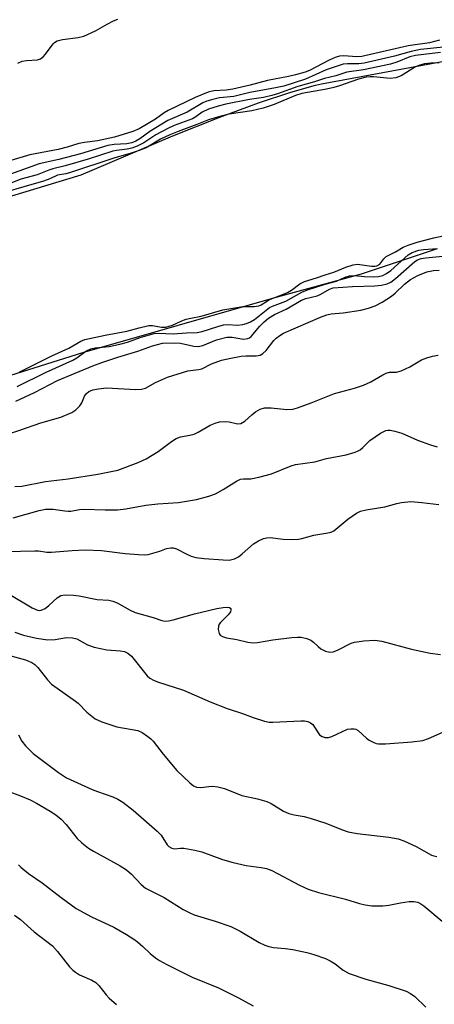
# Model space of a CAD drawing. Units: inches. Extents: x 1213766 to 1219766, y 517458 to 521458.
# Drawn here: x 1214550 to 1214651, y 519666 to 519905 of the extents above; entities that cross this region are included whole.
import ezdxf

# ---------------------------------------------------------------- set-up
doc = ezdxf.new("R2010")
doc.units = ezdxf.units.IN
doc.header["$MEASUREMENT"] = 0
for name, color, linetype in [('HYDRO-Stream Poly Centerlines', 142, 'Continuous'), ('HYDRO-Water Body', 4, 'Continuous'), ('Undefined', 1, 'Continuous')]:
    doc.layers.add(name, color=color, linetype=linetype)

msp = doc.modelspace()

# ---------------------------------------------------------------- linework, layer by layer
at = {"layer": 'HYDRO-Stream Poly Centerlines'}
for points in [[(1214533.69, 519858.25), (1214564.82, 519867.61), (1214587.07, 519877.13), (1214598.51, 519881.62), (1214607.91, 519885.09), (1214615.78, 519887.74), (1214621.74, 519889.42), (1214623.2, 519889.72), (1214669.25, 519898.22)], [(1214651.14, 519849.58), (1214632.85, 519843.47), (1214611.55, 519837.62), (1214565.16, 519824.34), (1214537.02, 519815.49), (1214498.97, 519803.65), (1214486.38, 519799.46), (1214476.91, 519796.05), (1214463.88, 519790.64), (1214444.99, 519782.06), (1214429.41, 519776.18), (1214419.52, 519772.84), (1214413.63, 519771.25), (1214405.94, 519769.51), (1214397.38, 519767.83), (1214389.98, 519766.63), (1214373.46, 519764.73), (1214369.16, 519764), (1214365.78, 519763.15), (1214363.45, 519762.26), (1214360.92, 519761.05), (1214355.22, 519757.65), (1214349.13, 519753.17)]]:
    msp.add_lwpolyline(points, dxfattribs=at)
at = {"layer": 'HYDRO-Water Body'}
for points in [[(1214533.69, 519858.25, 0), (1214564.82, 519867.61, 0), (1214587.07, 519877.13, 0), (1214598.51, 519881.62, 0), (1214607.91, 519885.09, 0), (1214615.78, 519887.74, 0), (1214621.74, 519889.42, 0), (1214623.2, 519889.72, 0), (1214669.25, 519898.22, 0)], [(1214651.14, 519849.58, 0), (1214632.85, 519843.47, 0), (1214611.55, 519837.62, 0), (1214565.16, 519824.34, 0), (1214537.02, 519815.49, 0), (1214498.97, 519803.65, 0), (1214486.38, 519799.46, 0), (1214476.91, 519796.05, 0), (1214463.88, 519790.64, 0), (1214444.99, 519782.06, 0), (1214429.41, 519776.18, 0), (1214419.52, 519772.84, 0), (1214413.63, 519771.25, 0), (1214405.94, 519769.51, 0), (1214397.38, 519767.83, 0), (1214389.98, 519766.63, 0), (1214373.46, 519764.73, 0), (1214369.16, 519764, 0), (1214365.78, 519763.15, 0), (1214363.45, 519762.26, 0), (1214360.92, 519761.05, 0), (1214355.22, 519757.65, 0), (1214349.13, 519753.17, 0)]]:
    msp.add_polyline3d(points, dxfattribs=at)
at = {"layer": 'Undefined'}
for points, elevation in [([(1214549.39, 519894.78), (1214550.41, 519895.23), (1214551.48, 519895.45), (1214554.16, 519895.61), (1214554.87, 519895.81), (1214555.53, 519896.3), (1214556.12, 519896.94), (1214557.95, 519899.47), (1214558.33, 519899.83), (1214558.96, 519900.18), (1214560.24, 519900.52), (1214564.03, 519900.97), (1214565.42, 519901.32), (1214568.3, 519902.62), (1214571.14, 519904.24), (1214572.66, 519905.02), (1214573.7, 519905.46)], 206), ([(1214651.97, 519900.35), (1214649.53, 519899.68), (1214644.35, 519898.96), (1214633.07, 519896.35), (1214631.83, 519896.27), (1214628.67, 519896.54), (1214627.58, 519896.43), (1214626.55, 519896.11), (1214625.11, 519895.5), (1214620.31, 519893), (1214619.23, 519892.61), (1214616.95, 519891.93), (1214615.24, 519891.52), (1214610.12, 519890.52), (1214605.91, 519889.42), (1214601.68, 519888.48), (1214600.02, 519888.21), (1214597.07, 519888.02), (1214595.68, 519887.72), (1214592.55, 519886.46), (1214585.94, 519883.24), (1214584.96, 519882.66), (1214582.87, 519881.15), (1214578.93, 519878.78), (1214577.4, 519878.19), (1214572.94, 519876.82), (1214568.78, 519875.86), (1214565.58, 519875.48), (1214564.23, 519875.24), (1214561.39, 519874.38), (1214559.22, 519873.81), (1214552.28, 519872.45), (1214546.9, 519870.83)], 206), ([(1214657.67, 519899.12), (1214647.31, 519898.08), (1214645.01, 519897.59), (1214640.98, 519896.44), (1214633.59, 519894.8), (1214632.28, 519894.63), (1214629.54, 519894.63), (1214628.53, 519894.52), (1214624.35, 519893.11), (1214619.34, 519890.84), (1214614.07, 519889.19), (1214611.61, 519888.66), (1214605.83, 519887.61), (1214601.92, 519886.67), (1214598.45, 519886.36), (1214596.5, 519885.89), (1214595.14, 519885.47), (1214594.38, 519885.14), (1214590.56, 519882.82), (1214585.9, 519880.86), (1214581.5, 519878.17), (1214579.08, 519876.39), (1214578.07, 519875.82), (1214577.13, 519875.43), (1214575.94, 519875.2), (1214572.8, 519874.98), (1214571.29, 519874.72), (1214564.64, 519872.71), (1214559.39, 519871.35), (1214554.6, 519870.28), (1214546.69, 519867.43)], 204), ([(1214652.19, 519897.33), (1214646.11, 519896.65), (1214644.72, 519896.28), (1214641.59, 519895), (1214640.02, 519894.55), (1214633.43, 519893.13), (1214629.41, 519892.57), (1214626.72, 519891.73), (1214623.94, 519891.05), (1214621.54, 519890.25), (1214617.47, 519889.12), (1214612.53, 519887.31), (1214611.12, 519886.87), (1214609.1, 519886.42), (1214605.69, 519885.93), (1214600.01, 519884.83), (1214598.14, 519884.32), (1214595.8, 519883.57), (1214594.23, 519882.88), (1214592.69, 519881.75), (1214591.84, 519881.25), (1214587.44, 519879.62), (1214585.9, 519878.91), (1214582.96, 519877.33), (1214580.02, 519875.42), (1214578.42, 519874.63), (1214577.09, 519874.12), (1214575.96, 519873.83), (1214573.41, 519873.52), (1214572.52, 519873.34), (1214566.47, 519871.43), (1214560.87, 519869.79), (1214557.93, 519869.11), (1214556.91, 519868.76), (1214554.12, 519867.6), (1214550.14, 519866.58), (1214547.52, 519865.5)], 202), ([(1214651.89, 519894.88), (1214649.8, 519894.76), (1214648.32, 519894.57), (1214647.18, 519894.28), (1214646.07, 519893.87), (1214642.57, 519891.72), (1214641.3, 519891.17), (1214639.93, 519891.03), (1214635.92, 519891.43), (1214635.06, 519891.44), (1214634.06, 519891.33), (1214632.27, 519890.87), (1214627.62, 519889.24), (1214626.21, 519888.83), (1214624.48, 519888.44), (1214618.43, 519887.38), (1214616.93, 519886.88), (1214611.69, 519884.72), (1214609.02, 519883.8), (1214606.26, 519883.21), (1214600.78, 519882.4), (1214598.5, 519881.82), (1214595.77, 519880.99), (1214592.95, 519879.82), (1214588.39, 519878.19), (1214586.34, 519877.37), (1214584.06, 519876.26), (1214580.62, 519874.22), (1214578.88, 519873.51), (1214576.73, 519872.78), (1214573, 519871.76), (1214562, 519868.14), (1214561.1, 519867.9), (1214559.07, 519867.54), (1214557.2, 519866.68), (1214555.65, 519866.08), (1214550.88, 519864.74), (1214547, 519863.55)], 200), ([(1214549.73, 519819.69), (1214557.67, 519823.63), (1214561.83, 519825.5), (1214564.68, 519827.19), (1214565.67, 519827.61), (1214570.67, 519828.69), (1214575.94, 519829.63), (1214578.87, 519830.45), (1214581.23, 519830.97), (1214582.14, 519831.01), (1214584.32, 519830.61), (1214585.41, 519830.62), (1214586.98, 519831.11), (1214589.28, 519832.14), (1214590.35, 519832.52), (1214591.48, 519832.81), (1214594, 519833.28), (1214599.21, 519834.81), (1214604.09, 519835.59), (1214606.88, 519835.62), (1214607.99, 519835.76), (1214608.56, 519835.99), (1214610.1, 519837.02), (1214610.83, 519837.41), (1214613.98, 519838.58), (1214614.95, 519839.01), (1214615.91, 519839.6), (1214617.99, 519841.1), (1214619.11, 519841.66), (1214621.99, 519842.55), (1214624.11, 519843.35), (1214626.22, 519843.98), (1214629.13, 519845.19), (1214630.93, 519845.77), (1214631.97, 519845.88), (1214635.41, 519845.41), (1214636.23, 519845.41), (1214636.67, 519845.5), (1214637.39, 519845.93), (1214638.4, 519847.24), (1214638.98, 519847.79), (1214641.25, 519848.93), (1214643.07, 519850.04), (1214644.32, 519850.56), (1214646.48, 519851.29), (1214650.57, 519852.34), (1214654.71, 519853.2)], 200), ([(1214549.24, 519816.17), (1214556.1, 519819.6), (1214562.79, 519822.57), (1214563.71, 519823.13), (1214565.95, 519824.77), (1214567.12, 519825.35), (1214568.17, 519825.56), (1214571.62, 519825.92), (1214574.23, 519826.45), (1214576.07, 519826.97), (1214579.14, 519828.1), (1214582.54, 519829.05), (1214583.57, 519829.13), (1214587.2, 519828.96), (1214590.42, 519829.26), (1214593.04, 519829.27), (1214594.18, 519829.53), (1214598.01, 519830.79), (1214599.41, 519831.15), (1214600.42, 519831.22), (1214602.89, 519831.09), (1214604.07, 519831.24), (1214605.02, 519831.49), (1214605.96, 519831.9), (1214606.91, 519832.5), (1214610.57, 519835.34), (1214611.36, 519835.72), (1214614.55, 519836.94), (1214618.43, 519839.07), (1214619.84, 519839.7), (1214624.11, 519841.08), (1214626.92, 519841.77), (1214629.02, 519842.77), (1214630.01, 519843.08), (1214631.15, 519843.14), (1214633.68, 519842.91), (1214635.98, 519842.81), (1214637.11, 519842.89), (1214638.18, 519843.19), (1214639.08, 519843.65), (1214640.11, 519844.38), (1214644.31, 519848.18), (1214645.28, 519848.73), (1214646.89, 519849.28), (1214648.01, 519849.47), (1214651.43, 519849.7)], 202), ([(1214548.88, 519812.65), (1214553.42, 519814.69), (1214559.04, 519817.6), (1214567.63, 519821.22), (1214569.83, 519822.04), (1214573.69, 519823.3), (1214578.57, 519824.78), (1214582.16, 519826.1), (1214584.59, 519826.69), (1214587.54, 519826.79), (1214588.96, 519826.67), (1214592.19, 519825.94), (1214593.25, 519825.87), (1214594.37, 519826.18), (1214597.7, 519827.51), (1214600.19, 519828.14), (1214601.53, 519828.18), (1214604.3, 519827.72), (1214605.3, 519827.82), (1214605.73, 519828.02), (1214606.12, 519828.34), (1214608.28, 519830.88), (1214609.33, 519831.93), (1214610.37, 519832.79), (1214611.81, 519833.66), (1214614.62, 519835.01), (1214618.38, 519837.19), (1214619.4, 519837.56), (1214622.16, 519838.22), (1214623.11, 519838.66), (1214625.17, 519839.83), (1214626.11, 519840.13), (1214630.75, 519840.49), (1214636.19, 519840.61), (1214637.84, 519840.8), (1214639.17, 519841.1), (1214640.1, 519841.55), (1214641.25, 519842.39), (1214645.9, 519846.52), (1214646.57, 519846.95), (1214647.44, 519847.27), (1214648.57, 519847.46), (1214654.37, 519848.05)], 204), ([(1214546.89, 519804.62), (1214549.86, 519805.56), (1214554.96, 519807.34), (1214559.86, 519808.75), (1214562.56, 519809.87), (1214563.51, 519810.51), (1214564.51, 519811.5), (1214564.95, 519812.22), (1214565.64, 519813.8), (1214566.08, 519814.49), (1214566.68, 519814.96), (1214567.63, 519815.36), (1214569, 519815.64), (1214570.98, 519815.83), (1214578.08, 519815.44), (1214579.48, 519815.52), (1214580.42, 519815.81), (1214582.87, 519817.15), (1214585.82, 519818.44), (1214590.75, 519819.98), (1214593.35, 519820.32), (1214594.13, 519820.51), (1214596.52, 519821.7), (1214598.89, 519822.54), (1214601.19, 519823.07), (1214603.72, 519823.54), (1214604.87, 519823.63), (1214607.38, 519823.61), (1214608.36, 519823.8), (1214609.01, 519824.21), (1214609.79, 519824.96), (1214611.68, 519827.34), (1214612.23, 519827.93), (1214613.07, 519828.57), (1214614, 519829.13), (1214622.96, 519833.01), (1214624.54, 519833.59), (1214625.57, 519833.81), (1214628.48, 519834.08), (1214632.8, 519834.73), (1214634.69, 519835.22), (1214636.25, 519835.81), (1214638.03, 519836.67), (1214640.23, 519838.12), (1214641.14, 519838.85), (1214643.39, 519841.03), (1214644.91, 519842.19), (1214646.7, 519843.15), (1214648.86, 519844.06), (1214650.47, 519844.38), (1214651.86, 519844.47)], 206), ([(1214548.69, 519791.85), (1214550.4, 519791.95), (1214556.14, 519793.05), (1214561.6, 519793.77), (1214568.88, 519794.84), (1214573.71, 519795.85), (1214578.69, 519797.73), (1214580.57, 519798.56), (1214583.49, 519800.38), (1214586.73, 519802.83), (1214587.93, 519803.56), (1214588.96, 519803.95), (1214591.21, 519804.31), (1214592.25, 519804.57), (1214593.26, 519805.06), (1214596.17, 519806.75), (1214597.37, 519807.3), (1214598.46, 519807.56), (1214599.91, 519807.65), (1214600.78, 519807.57), (1214602.79, 519807.14), (1214603.66, 519807.19), (1214604.57, 519807.75), (1214606.27, 519809.31), (1214607.17, 519810), (1214608.36, 519810.63), (1214609.37, 519810.96), (1214610.18, 519811.03), (1214611.02, 519810.99), (1214614.82, 519810.57), (1214616.23, 519810.69), (1214617.37, 519810.98), (1214620.74, 519812.17), (1214626.36, 519814.48), (1214631.28, 519815.74), (1214633.42, 519816.46), (1214635.2, 519817.28), (1214638.19, 519819.05), (1214638.96, 519819.43), (1214639.79, 519819.62), (1214641.49, 519819.64), (1214642.6, 519819.96), (1214644.75, 519820.98), (1214647.58, 519822.62), (1214648.88, 519823.12), (1214650.22, 519823.53), (1214651.59, 519823.82)], 208), ([(1214547.07, 519765.89), (1214552.9, 519762.37), (1214554.2, 519761.8), (1214554.61, 519761.75), (1214555.06, 519761.8), (1214556.03, 519762.24), (1214556.94, 519762.95), (1214558.92, 519764.77), (1214559.86, 519765.36), (1214560.92, 519765.53), (1214562.9, 519765.44), (1214564.33, 519765.26), (1214568.68, 519764.42), (1214571.53, 519764.2), (1214572.53, 519764), (1214573.57, 519763.57), (1214576.69, 519761.81), (1214577.91, 519761.25), (1214582.29, 519760.06), (1214584.42, 519759.31), (1214585.15, 519759.16), (1214586, 519759.2), (1214587.14, 519759.42), (1214592.39, 519760.91), (1214597.8, 519762.2), (1214599.29, 519762.47), (1214600.43, 519762.52), (1214600.89, 519762.42), (1214601.19, 519762.21), (1214601.23, 519761.86), (1214601.09, 519761.44), (1214600.56, 519760.71), (1214598.7, 519758.84), (1214598.38, 519758.39), (1214598.19, 519757.91), (1214598.14, 519757.14), (1214598.34, 519756.16), (1214598.58, 519755.76), (1214599.14, 519755.39), (1214600.14, 519755.11), (1214602.61, 519754.7), (1214605.3, 519754.02), (1214606.57, 519753.89), (1214607.69, 519753.97), (1214611.44, 519754.61), (1214616.06, 519755.16), (1214617.44, 519755.27), (1214618.33, 519755.23), (1214619.66, 519754.95), (1214620.65, 519754.54), (1214621.33, 519754.04), (1214622.39, 519753), (1214623.05, 519752.45), (1214624.25, 519751.82), (1214625.26, 519751.58), (1214626.07, 519751.71), (1214627.14, 519752.1), (1214630.49, 519753.75), (1214631.28, 519754.03), (1214633.57, 519754.36), (1214636.19, 519754.53), (1214637.92, 519754.24), (1214645.12, 519752.29), (1214649.65, 519751.37), (1214652.2, 519751)], 214), ([(1214548.66, 519756.45), (1214550.81, 519755.76), (1214553.96, 519754.98), (1214556.71, 519754.56), (1214558.47, 519754.65), (1214561.22, 519755.17), (1214562.68, 519755.12), (1214563.78, 519754.82), (1214566.34, 519753.41), (1214567.96, 519752.85), (1214571.04, 519752.17), (1214574.24, 519751.95), (1214575.37, 519751.73), (1214576.16, 519751.37), (1214577, 519750.64), (1214580.82, 519745.82), (1214581.46, 519745.28), (1214582.39, 519744.8), (1214583.39, 519744.41), (1214589.66, 519742.4), (1214596.15, 519739.52), (1214600.27, 519737.91), (1214604.03, 519736.66), (1214606.61, 519735.7), (1214609.4, 519734.86), (1214610.53, 519734.62), (1214611.37, 519734.57), (1214618.25, 519734.9), (1214619.09, 519734.89), (1214619.88, 519734.75), (1214620.55, 519734.44), (1214621.1, 519733.98), (1214622.41, 519731.97), (1214622.78, 519731.54), (1214623.41, 519731.11), (1214624.14, 519730.86), (1214624.92, 519730.88), (1214625.74, 519731.12), (1214629.58, 519732.85), (1214630.37, 519733), (1214631.15, 519732.98), (1214631.6, 519732.86), (1214632.17, 519732.55), (1214634.16, 519730.68), (1214634.83, 519730.21), (1214635.79, 519729.69), (1214636.55, 519729.42), (1214637.1, 519729.34), (1214638.83, 519729.35), (1214645.23, 519729.82), (1214647.87, 519730.13), (1214649.26, 519730.6), (1214652.76, 519732.16)], 216), ([(1214545.34, 519751.34), (1214551.25, 519749.75), (1214552.8, 519749.08), (1214553.49, 519748.64), (1214554.25, 519747.9), (1214556.63, 519744.87), (1214557.61, 519743.81), (1214558.92, 519742.81), (1214563.42, 519739.72), (1214564.06, 519739.18), (1214566.19, 519737.05), (1214568.23, 519735.39), (1214569.82, 519734.65), (1214573.47, 519733.42), (1214578.59, 519732.52), (1214579.62, 519732.05), (1214581.04, 519731.09), (1214581.71, 519730.56), (1214582.3, 519729.95), (1214584.71, 519726.78), (1214588.04, 519722.81), (1214591.22, 519719.8), (1214592.15, 519719.14), (1214592.88, 519718.82), (1214593.89, 519718.67), (1214595.84, 519718.98), (1214596.67, 519719.03), (1214598.04, 519718.85), (1214599.67, 519718.45), (1214603.83, 519716.79), (1214607.7, 519715.95), (1214609.93, 519715.28), (1214610.98, 519714.78), (1214614.02, 519712.97), (1214615.31, 519712.39), (1214616.63, 519712.04), (1214619.02, 519711.62), (1214620.69, 519711.15), (1214624.28, 519710), (1214628.09, 519708.47), (1214629.75, 519707.95), (1214631.89, 519707.52), (1214639.63, 519706.65), (1214641.91, 519706.26), (1214643.28, 519705.75), (1214646.23, 519704.4), (1214650.02, 519702.29), (1214650.54, 519702.07), (1214651.26, 519701.9)], 218), ([(1214549.56, 519731.49), (1214550.36, 519729.94), (1214551.24, 519728.8), (1214553.11, 519726.95), (1214559.3, 519722.34), (1214561.21, 519721.08), (1214567.45, 519718.2), (1214568.75, 519717.7), (1214572.52, 519716.45), (1214573.74, 519715.84), (1214574.92, 519715.1), (1214577.43, 519713.21), (1214583.25, 519708.12), (1214584.23, 519707.08), (1214585.73, 519704.79), (1214586.13, 519704.38), (1214586.82, 519703.95), (1214587.5, 519703.8), (1214588.94, 519703.99), (1214589.8, 519703.97), (1214592.44, 519703.51), (1214594.17, 519703.07), (1214599.2, 519701.2), (1214601.75, 519700.48), (1214604.89, 519699.74), (1214608.56, 519699.29), (1214609.83, 519699.03), (1214611.12, 519698.49), (1214617.91, 519694.94), (1214620.03, 519693.96), (1214622.51, 519693.22), (1214629.11, 519691.6), (1214632.46, 519690.54), (1214633.83, 519690.19), (1214635.5, 519689.93), (1214638.13, 519689.94), (1214639.59, 519690.1), (1214642.48, 519690.68), (1214644.55, 519690.99), (1214645.68, 519691.03), (1214646.69, 519690.82), (1214647.42, 519690.45), (1214648.11, 519689.94), (1214652.57, 519686.21)], 220), ([(1214545.25, 519718.43), (1214550.08, 519716.64), (1214552.36, 519715.7), (1214553.91, 519714.92), (1214557.27, 519712.99), (1214558.67, 519712.04), (1214559.95, 519711), (1214561.11, 519709.71), (1214563.85, 519706.29), (1214564.94, 519705.28), (1214566.57, 519703.98), (1214567.82, 519703.19), (1214574.29, 519699.63), (1214575.78, 519698.71), (1214577.06, 519697.65), (1214579.39, 519695.1), (1214580.47, 519694.23), (1214585, 519691.99), (1214589.63, 519689.09), (1214591.22, 519688.26), (1214592.31, 519687.79), (1214597.38, 519686.23), (1214601.22, 519684.89), (1214603.48, 519683.75), (1214608.1, 519681.04), (1214609.42, 519680.38), (1214610.47, 519680.07), (1214611.54, 519679.85), (1214614.43, 519679.58), (1214616.24, 519679.29), (1214619.66, 519678.6), (1214621.36, 519678.14), (1214624.18, 519677.14), (1214625.38, 519676.59), (1214626.56, 519675.83), (1214628.5, 519674.28), (1214629.97, 519673.49), (1214634.02, 519672.14), (1214639.59, 519670.59), (1214643.85, 519669.16), (1214644.85, 519668.66), (1214645.94, 519667.91), (1214648.6, 519665.28)], 222), ([(1214549.53, 519699.92), (1214550.1, 519699.31), (1214551.98, 519697.83), (1214555.31, 519695.55), (1214559.96, 519691.94), (1214563.57, 519689.3), (1214567.33, 519687.29), (1214572.74, 519684.78), (1214575.81, 519682.99), (1214577.58, 519681.88), (1214578.51, 519681.19), (1214579.79, 519680.08), (1214581.6, 519678.34), (1214582.87, 519677.28), (1214583.82, 519676.66), (1214585.65, 519675.69), (1214591.75, 519672.63), (1214598.22, 519669.97), (1214602.89, 519667.65), (1214606.6, 519665.65)], 224), ([(1214548.62, 519687.65), (1214550.02, 519686.64), (1214553.4, 519683.66), (1214557.84, 519680.18), (1214559.01, 519678.86), (1214561.92, 519675.14), (1214562.73, 519674.29), (1214563.42, 519673.79), (1214564.41, 519673.21), (1214567.39, 519671.89), (1214568.33, 519671.33), (1214569.12, 519670.54), (1214570.86, 519668.31), (1214571.61, 519667.46), (1214573.35, 519665.96)], 226)]:
    msp.add_lwpolyline(points, dxfattribs=dict(at, elevation=elevation))
for points in [[(1214548.25, 519784.26, 210), (1214554.55, 519786.03, 210), (1214556.13, 519786.37, 210), (1214558, 519786.4, 210), (1214560.8, 519785.92, 210), (1214561.64, 519785.84, 210), (1214562.3, 519785.89, 210), (1214564.36, 519786.27, 210), (1214565.51, 519786.37, 210), (1214570.66, 519786.19, 210), (1214573.64, 519786.23, 210), (1214575.67, 519786.48, 210), (1214580.52, 519787.34, 210), (1214583.41, 519787.63, 210), (1214588.43, 519787.97, 210), (1214592.84, 519788.67, 210), (1214595.86, 519789.48, 210), (1214597.44, 519790.05, 210), (1214599.35, 519791.11, 210), (1214602.56, 519793.15, 210), (1214603.57, 519793.64, 210), (1214604.31, 519793.76, 210), (1214605.36, 519793.7, 210), (1214606.09, 519793.74, 210), (1214607.96, 519794.1, 210), (1214611.07, 519794.98, 210), (1214615.83, 519796.88, 210), (1214616.92, 519797.24, 210), (1214621.6, 519797.9, 210), (1214624.42, 519798.71, 210), (1214629.2, 519799.59, 210), (1214631.42, 519800.19, 210), (1214632.19, 519800.52, 210), (1214632.65, 519800.81, 210), (1214633.28, 519801.33, 210), (1214634.97, 519803.01, 210), (1214637.6, 519804.83, 210), (1214638.85, 519805.46, 210), (1214639.38, 519805.55, 210), (1214639.93, 519805.53, 210), (1214641.07, 519805.32, 210), (1214642.77, 519804.85, 210), (1214646.58, 519803.17, 210), (1214649.78, 519802.01, 210), (1214651.34, 519801.54, 210)], [(1214543.07, 519775.98, 212), (1214553.53, 519776.27, 212), (1214554.44, 519776.22, 212), (1214556.48, 519775.93, 212), (1214557.57, 519775.89, 212), (1214562.58, 519776.28, 212), (1214565.73, 519776.45, 212), (1214569.77, 519776.34, 212), (1214575.51, 519775.57, 212), (1214578.76, 519775.31, 212), (1214580.23, 519775.27, 212), (1214581.1, 519775.37, 212), (1214582.23, 519775.64, 212), (1214583.9, 519776.15, 212), (1214585.51, 519776.79, 212), (1214586.61, 519777, 212), (1214587.16, 519776.96, 212), (1214587.96, 519776.75, 212), (1214590.52, 519775.39, 212), (1214591.57, 519774.96, 212), (1214592.65, 519774.63, 212), (1214594.67, 519774.38, 212), (1214599.34, 519774.02, 212), (1214600.79, 519773.99, 212), (1214602.08, 519774.28, 212), (1214603.03, 519774.75, 212), (1214603.95, 519775.48, 212), (1214606.74, 519777.95, 212), (1214607.89, 519778.67, 212), (1214609.14, 519779.23, 212), (1214609.92, 519779.43, 212), (1214610.73, 519779.49, 212), (1214613.91, 519779.06, 212), (1214616.21, 519779.01, 212), (1214617.64, 519779.06, 212), (1214618.46, 519779.2, 212), (1214621.34, 519780.06, 212), (1214625.24, 519780.69, 212), (1214625.76, 519780.85, 212), (1214626.25, 519781.13, 212), (1214629.64, 519783.89, 212), (1214631.72, 519785.35, 212), (1214632.7, 519785.87, 212), (1214634.06, 519786.22, 212), (1214638.6, 519786.93, 212), (1214641.53, 519787.77, 212), (1214642.66, 519787.99, 212), (1214644.98, 519788.2, 212), (1214647.65, 519788.02, 212), (1214651.76, 519787.46, 212)]]:
    msp.add_polyline3d(points, dxfattribs=at)

doc.saveas('drawing.dxf')
